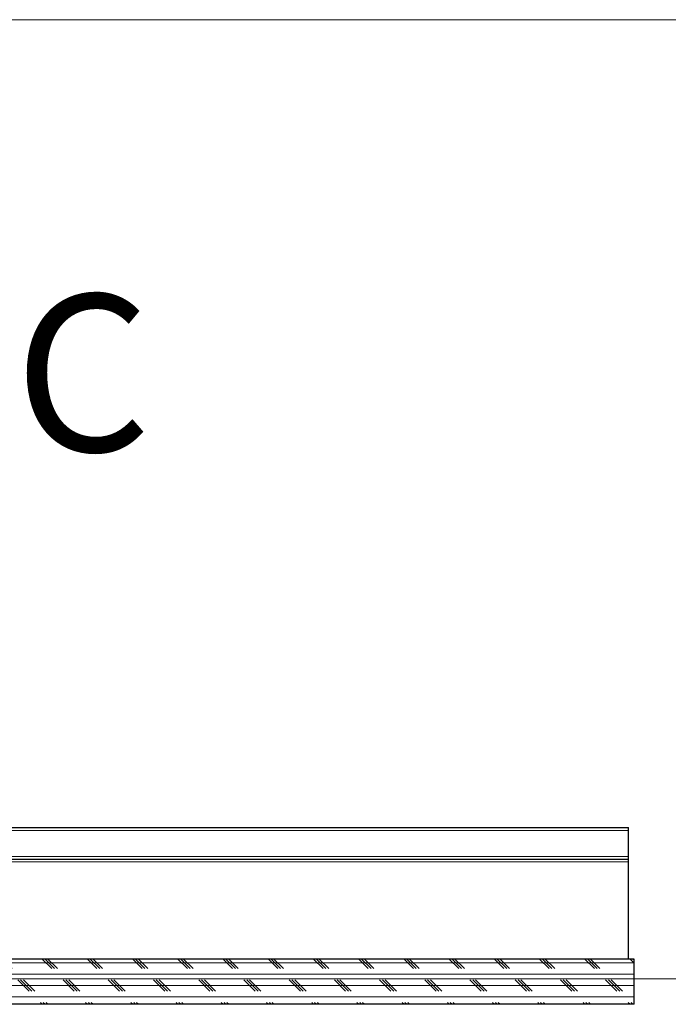
# Model space of a CAD drawing. Units: inches. Extents: x 2 to 154, y 1 to 99.
# Drawn here: x 82 to 89, y 13 to 23 of the extents above; entities that cross this region are included whole.
import ezdxf

# ---------------------------------------------------------------- set-up
doc = ezdxf.new("R2010")
doc.units = ezdxf.units.IN
doc.header["$MEASUREMENT"] = 0
doc.linetypes.add('SLD-Solid', pattern=[0])
doc.styles.add('SLDTEXTSTYLE0', font='GOTHIC.TTF', dxfattribs={"width": 0.913})
doc.styles.add('SLDTEXTSTYLE1', font='GOTHICB.TTF', dxfattribs={"width": 0.913})
doc.dimstyles.new('SLDDIMSTYLE0', dxfattribs={"dimtxt": 0.9375, "dimasz": 1, "dimexe": 0, "dimexo": 0.0625, "dimgap": 0.234375, "dimtad": 0, "dimtih": 1, "dimtoh": 1, "dimdec": 6, "dimrnd": 1e-09, "dimzin": 12, "dimdsep": 46, "dimlunit": 5, "dimtxsty": 'SLDTEXTSTYLE0', "dimsah": 1, "dimcen": 0.09, "dimadec": 0, "dimazin": 3, "dimtfac": 1, "dimtdec": 1, "dimtofl": 0, "dimtmove": 0, "dimatfit": 3, "dimfxl": 1, "dimfrac": 2, "dimtolj": 1, "dimtzin": 12, "dimarcsym": 0})

# ---------------------------------------------------------------- blocks, each defined once
blk = doc.blocks.new('_D')
at = {"color": 7, "linetype": 'SLD-Solid', "lineweight": 0}
for p, q in [((78.355, 23.437), (91.772, 23.437)), ((91.522, 23.437), (91.522, 19.561)), ((90.483, 19.371), (90.198, 19.371)), ((90.198, 19.371), (90.198, 17.881)), ((92.561, 19.371), (92.846, 19.371)), ((92.846, 19.371), (92.846, 17.881)), ((90.198, 17.881), (90.483, 17.881)), ((92.846, 17.881), (92.561, 17.881)), ((91.522, 12.824), (91.522, 16.441)), ((79.929, 12.824), (91.772, 12.824))]:
    blk.add_line(p, q, dxfattribs=at)
for points in [[(91.522, 23.437), (91.334, 22.437), (91.709, 22.437)], [(91.522, 12.824), (91.709, 13.824), (91.334, 13.824)]]:
    blk.add_solid(points, dxfattribs=at)
at = {"color": 7, "linetype": 'SLD-Solid', "lineweight": 0, "char_height": 0.9375, "attachment_point": 1, "style": 'SLDTEXTSTYLE0'}
for s, insert in [('270', (90.483, 19.079)), ('10 5/8"', (89.497, 17.639))]:
    blk.add_mtext(s, dxfattribs=dict(at, insert=insert))

msp = doc.modelspace()

# ---------------------------------------------------------------- hatches: boundary and pattern name
at = {"linetype": 'SLD-Solid', "lineweight": 0}
h = msp.add_hatch(dxfattribs=at)
h.set_pattern_fill('CORK', style=0)
h.set_pattern_definition([(3e-322, (0, 0), (0, 0.125), []), (135, (0.0625, -0.0625), (-0.25, -0.25), [0.1767767, -0.1767767]), (135, (0.09375, -0.0625), (-0.25, -0.25), [0.1767767, -0.1767767]), (135, (0.125, -0.0625), (-0.25, -0.25), [0.1767767, -0.1767767])])
h.paths.add_polyline_path([(89.0021526, 12.5424088), (89.0021526, 13.0424088), (80.1371526, 13.0424088), (80.1371526, 12.7924088), (80.5346526, 12.7924088), (80.5346526, 12.5424088)], flags=0)

# ---------------------------------------------------------------- linework, layer by layer
at = {"color": 7, "linetype": 'SLD-Solid', "lineweight": 30}
for p, q in [((80.1071526, 14.4974088), (88.9399676, 14.4974088)), ((88.9399676, 14.4674088), (88.9399676, 14.4974088)), ((88.9399676, 14.1774088), (88.9399676, 14.4674088)), ((88.9399676, 14.1474088), (88.9399676, 14.1774088)), ((80.1071526, 14.1474088), (88.9399676, 14.1474088)), ((88.9399676, 14.1174088), (88.9399676, 14.1474088)), ((88.9399676, 13.0424088), (88.9399676, 14.1174088)), ((89.0021526, 13.0424088), (80.1371526, 13.0424088)), ((89.0021526, 12.5424088), (89.0021526, 13.0424088)), ((89.0021526, 12.5424088), (80.5346526, 12.5424088))]:
    msp.add_line(p, q, dxfattribs=at)
at = {"color": 8, "linetype": 'SLD-Solid', "lineweight": 0}
for p, q in [((80.1371526, 14.4674088), (88.9399676, 14.4674088)), ((80.1371526, 14.1774088), (88.9399676, 14.1774088)), ((80.0246526, 14.1174088), (88.9399676, 14.1174088))]:
    msp.add_line(p, q, dxfattribs=at)

# ---------------------------------------------------------------- texts
at = {"color": 7, "linetype": 'SLD-Solid', "lineweight": 0, "insert": (82.1498771, 20.3965017), "char_height": 1.7361111, "attachment_point": 1, "style": 'SLDTEXTSTYLE1'}
msp.add_mtext('C', dxfattribs=at)

# ---------------------------------------------------------------- dimensions: what is measured, and where the dimension line sits
at = {"color": 7, "linetype": 'SLD-Solid', "lineweight": 0}
dim = msp.add_linear_dim(base=(91.5218396, 23.4370582), p1=(79.8036045, 12.8244088), p2=(78.2299676, 23.4370582), angle=90, dimstyle='SLDDIMSTYLE0', dxfattribs=at)
dim.commit()
dim.dimension.update_dxf_attribs({"geometry": '_D', "text_midpoint": (91.5218396, 18.0012203), "dimtype": 160})

doc.saveas('drawing.dxf')
